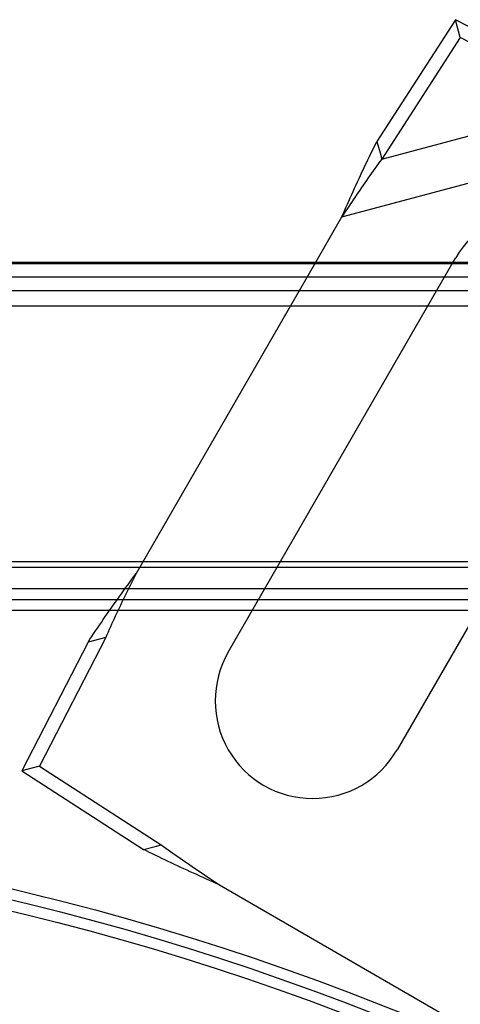
# Model space of a CAD drawing. Units: inches. Extents: x 0.82 to 7.52, y 0.79 to 10.27.
# Drawn here: x 3.82 to 3.98, y 5.81 to 6.17 of the extents above; entities that cross this region are included whole.
import ezdxf

# ---------------------------------------------------------------- set-up
doc = ezdxf.new("R2010")
doc.units = ezdxf.units.IN
doc.header["$MEASUREMENT"] = 0

msp = doc.modelspace()

# ---------------------------------------------------------------- linework, layer by layer
at = {"color": 7, "linetype": 'Continuous'}
for p, q in [((3.982304271111174, 6.171755867190536), (3.953800113195546, 6.127549355176086)), ((3.984026816858365, 6.165327238943663), (3.982304271111174, 6.171755867190536)), ((4.029092851986814, 6.147723983731134), (3.982304271111174, 6.171755867190536)), ((3.984026816858365, 6.165327238943663), (3.955522658942737, 6.121120726929212)), ((4.030815397734005, 6.14129535548426), (3.984026816858365, 6.165327238943663)), ((3.955522658942737, 6.121120726929212), (4.030815397734005, 6.14129535548426)), ((4.054004705868345, 6.130283454399983), (3.940946079544351, 6.099989486779098)), ((3.952699920504934, 6.125357530366675), (3.95324895343065, 6.126456790909115)), ((3.95324895343065, 6.126456790909115), (3.953800113195546, 6.127549355176086)), ((3.953800113195546, 6.127549355176086), (3.95492835796171, 6.123338688385389)), ((3.951064462400897, 6.122021639223112), (3.951607813766657, 6.123139744337001)), ((3.951607813766657, 6.123139744337001), (3.952152907806047, 6.124251781661787)), ((3.952152907806047, 6.124251781661787), (3.952699920504934, 6.125357530366675)), ((3.95492835796171, 6.123338688385389), (3.955522658942737, 6.121120726929212)), ((3.949443769897234, 6.118633001407713), (3.949982562984789, 6.119768066958353)), ((3.949982562984789, 6.119768066958353), (3.950522756834714, 6.120897673991673)), ((3.950522756834714, 6.120897673991673), (3.951064462400897, 6.122021639223112)), ((3.954286961460727, 6.11943461288597), (3.953671445222901, 6.118584548513448)), ((3.954904007875157, 6.120280043632926), (3.954286961460727, 6.11943461288597)), ((3.955522658942737, 6.121120726929212), (3.954904007875157, 6.120280043632926)), ((3.947834403423438, 6.115197298741807), (3.948369826546519, 6.116347403048267)), ((3.948369826546519, 6.116347403048267), (3.948906215666016, 6.117492722557538)), ((3.948906215666016, 6.117492722557538), (3.949443769897234, 6.118633001407713)), ((3.951832906343625, 6.116008129458909), (3.951222369587661, 6.115141045724878)), ((3.952444528786719, 6.116871161353409), (3.951832906343625, 6.116008129458909)), ((3.953057338821235, 6.117730017541924), (3.952444528786719, 6.116871161353409)), ((3.953671445222901, 6.118584548513448), (3.953057338821235, 6.117730017541924)), ((3.946234097739665, 6.111722472324502), (3.946766423685614, 6.112884032875161)), ((3.946766423685614, 6.112884032875161), (3.947299909761428, 6.114042571634478)), ((3.947299909761428, 6.114042571634478), (3.947834403423438, 6.115197298741807)), ((3.949396148812956, 6.112517064915882), (3.948788855483508, 6.11163528644935)), ((3.950004104291335, 6.113395372071354), (3.949396148812956, 6.112517064915882)), ((3.950612802871663, 6.114270085306875), (3.950004104291335, 6.113395372071354)), ((3.951222369587661, 6.115141045724878), (3.950612802871663, 6.114270085306875)), ((3.944642768007472, 6.108221891855156), (3.945172399290636, 6.109391175369828)), ((3.945172399290636, 6.109391175369828), (3.945702802533539, 6.110558116427165)), ((3.945702802533539, 6.110558116427165), (3.946234097739665, 6.111722472324502)), ((3.946970951650374, 6.108972470447427), (3.946366649598605, 6.10808055416278)), ((3.947576059862687, 6.10986240388213), (3.946970951650374, 6.108972470447427)), ((3.948182087704549, 6.110750213084881), (3.947576059862687, 6.10986240388213)), ((3.948788855483508, 6.11163528644935), (3.948182087704549, 6.110750213084881)), ((3.943057211342082, 6.104702099661608), (3.943585303423237, 6.105877127556377)), ((3.943585303423237, 6.105877127556377), (3.944113769907449, 6.107050476069821)), ((3.944557499857663, 6.105394453350788), (3.9439553209479, 6.104496152065542)), ((3.944113769907449, 6.107050476069821), (3.944642768007472, 6.108221891855156)), ((3.945160038260337, 6.106291387345675), (3.944557499857663, 6.105394453350788)), ((3.945763044931649, 6.107186804539194), (3.945160038260337, 6.106291387345675)), ((3.946366649598605, 6.10808055416278), (3.945763044931649, 6.107186804539194)), ((3.941473938231724, 6.101169066526718), (3.94200164422501, 6.102347856153167)), ((3.942149893143173, 6.101794570836145), (3.941548083220877, 6.100892328015521)), ((3.94200164422501, 6.102347856153167), (3.942529357234022, 6.103525606636688)), ((3.942751634495381, 6.102696056603934), (3.942149893143173, 6.101794570836145)), ((3.942529357234022, 6.103525606636688), (3.943057211342082, 6.104702099661608)), ((3.943353413706593, 6.103596631743383), (3.942751634495381, 6.102696056603934)), ((3.9439553209479, 6.104496152065542), (3.943353413706593, 6.103596631743383)), ((3.940946079544351, 6.099989486779098), (3.931439018143479, 6.083522773402111)), ((3.940946079544351, 6.099989486779098), (3.941473938231724, 6.101169066526718)), ((3.941548083220877, 6.100892328015521), (3.940946079544351, 6.099989486779098)), ((4.76055262622682, 6.083522773402668), (2.429048527687972, 6.083522773402664)), ((3.931439018143479, 6.083522773402111), (3.866230423136409, 5.970578173759685)), ((3.899754705910191, 5.942029761582834), (3.981445734372503, 6.083522773402111)), ((3.981445734372503, 6.083522773402111), (3.982431871264522, 6.085230812602307)), ((4.764069498244585, 6.083125054841902), (2.425531655670209, 6.083125054841899)), ((4.76055262622682, 6.078191085650952), (2.429048527687972, 6.078191085650951)), ((4.764485616327474, 6.073282535156862), (2.425115537587318, 6.073282535156859)), ((2.429048527687973, 6.067774741906601), (4.76055262622682, 6.067774741906605)), ((4.043803750272868, 6.049797741736166), (3.961126584918538, 5.906596690716692)), ((4.618422624201489, 5.974857338306465), (2.571178529713302, 5.974857338306463)), ((2.626296639949523, 5.972888834369463), (4.563304513965271, 5.972888834369466)), ((3.864715797837703, 5.968484843504386), (3.865472806603282, 5.969531245113527)), ((3.865749541678763, 5.969605402924961), (3.86526908143687, 5.968633098833692)), ((3.865472806603282, 5.969531245113527), (3.866230423136409, 5.970578173759685)), ((3.866230423136409, 5.970578173759685), (3.865749541678763, 5.969605402924961)), ((3.861699272366757, 5.964304379049083), (3.862451188744786, 5.96534871870618)), ((3.862451188744786, 5.96534871870618), (3.863204746711234, 5.966393573811382)), ((3.863204746711234, 5.966393573811382), (3.863959692504161, 5.967438955390914)), ((3.863832157364189, 5.965718761875401), (3.863355295085794, 5.9647481089993)), ((3.864310211193747, 5.966689788998175), (3.863832157364189, 5.965718761875401)), ((3.863959692504161, 5.967438955390914), (3.864715797837703, 5.968484843504386)), ((3.864789242536919, 5.967661232652278), (3.864310211193747, 5.966689788998175)), ((3.86526908143687, 5.968633098833692), (3.864789242536919, 5.967661232652278)), ((4.563304513965271, 5.965014818621427), (2.626296639949523, 5.965014818621428)), ((3.859456083023002, 5.961174416248775), (3.860201482001923, 5.962217229460046)), ((3.860201482001923, 5.962217229460046), (3.860949295588274, 5.96326054536324)), ((3.860949295588274, 5.96326054536324), (3.861699272366757, 5.964304379049083)), ((3.861933638415955, 5.961838288958399), (3.861463367281285, 5.960868989887683)), ((3.862405845961125, 5.962807900745617), (3.861933638415955, 5.961838288958399)), ((3.862879796662042, 5.963777828438387), (3.862405845961125, 5.962807900745617)), ((3.863355295085794, 5.9647481089993), (3.862879796662042, 5.963777828438387)), ((4.563304513965271, 5.961077810747415), (2.626296639949523, 5.961077810747414)), ((3.857237009909065, 5.958049053213197), (3.857973590867995, 5.959090335087076)), ((3.857973590867995, 5.959090335087076), (3.858713368839927, 5.960132123154692)), ((3.858713368839927, 5.960132123154692), (3.859456083023002, 5.961174416248775)), ((3.860529365022948, 5.958931243978602), (3.860066252894584, 5.957963230985592)), ((3.860995216425312, 5.959899984086431), (3.860529365022948, 5.958931243978602)), ((3.861463367281285, 5.960868989887683), (3.860995216425312, 5.959899984086431)), ((4.563304513965269, 5.957140802873348), (2.626296639949521, 5.957140802873345)), ((3.854333511179059, 5.953897200986813), (3.855052244515099, 5.954932876032047)), ((3.855052244515099, 5.954932876032047), (3.855775925745829, 5.95597006239048)), ((3.855775925745829, 5.95597006239048), (3.856504233730685, 5.957008804570072)), ((3.856504233730685, 5.957008804570072), (3.857237009909065, 5.958049053213197)), ((3.858696423844183, 5.955066246783522), (3.858246933354502, 5.954102866313163)), ((3.859149598437007, 5.956030751835091), (3.858696423844183, 5.955066246783522)), ((3.859606257006781, 5.956996410301475), (3.859149598437007, 5.956030751835091)), ((3.860066252894584, 5.957963230985592), (3.859606257006781, 5.956996410301475)), ((3.85220921099853, 5.950799321199218), (3.852911740658835, 5.951830434596624)), ((3.852911740658835, 5.951830434596624), (3.853619912121022, 5.952863059710287)), ((3.853619912121022, 5.952863059710287), (3.854333511179059, 5.953897200986813)), ((3.856922302608043, 5.951219250433202), (3.856489310279216, 5.950260153202971)), ((3.857359688868236, 5.952179387585045), (3.856922302608043, 5.951219250433202)), ((3.857801285191603, 5.953140584105538), (3.857359688868236, 5.952179387585045)), ((3.858246933354502, 5.954102866313163), (3.857801285191603, 5.953140584105538)), ((3.849460502483692, 5.946689920630113), (3.850137973575963, 5.947715027362515)), ((3.850137973575963, 5.947715027362515), (3.850822073695155, 5.94874162860839)), ((3.850822073695155, 5.94874162860839), (3.851512579248681, 5.949769712556344)), ((3.851512579248681, 5.949769712556344), (3.85220921099853, 5.950799321199218)), ((3.855637249759884, 5.948344975074623), (3.855218522202552, 5.947388865885877)), ((3.856060891056674, 5.949302068318313), (3.855637249759884, 5.948344975074623)), ((3.856489310279216, 5.950260153202971), (3.856060891056674, 5.949302068318313)), ((3.848789893955675, 5.945666320138683), (3.824758010496277, 5.898877739263047)), ((3.855218522202552, 5.947388865885877), (3.831186638743155, 5.900600285010243)), ((3.853000560746374, 5.946794564904851), (3.848789893955675, 5.945666320138683)), ((3.848789893955675, 5.945666320138683), (3.849460502483692, 5.946689920630113)), ((3.855218522202552, 5.947388865885877), (3.853000560746374, 5.946794564904851)), ((3.831186638743155, 5.900600285010243), (3.824758010496277, 5.898877739263047)), ((3.824758010496277, 5.898877739263047), (3.868964522510723, 5.870373581347414)), ((3.831186638743155, 5.900600285010243), (3.8753931507576, 5.87209612709461)), ((3.868964522510723, 5.870373581347414), (3.87317518930142, 5.871501826113582)), ((3.870057086777694, 5.869822421582518), (3.868964522510723, 5.870373581347414)), ((3.871156347320133, 5.869273388656802), (3.870057086777694, 5.869822421582518)), ((3.872262087896024, 5.868726380651195), (3.871156347320133, 5.869273388656802)), ((3.87317518930142, 5.871501826113582), (3.8753931507576, 5.87209612709461)), ((3.8753931507576, 5.87209612709461), (3.876233829360607, 5.871477467898032)), ((3.876233829360607, 5.871477467898032), (3.877079269494122, 5.870860437741597)), ((3.877079269494122, 5.870860437741597), (3.877929329173365, 5.870244913374774)), ((3.877929329173365, 5.870244913374774), (3.87878385201589, 5.869630811666386)), ((3.87878385201589, 5.869630811666386), (3.879642716333403, 5.869017996938592)), ((3.879642716333403, 5.869017996938592), (3.880505756356901, 5.868406369802218)), ((3.873374123963249, 5.868181265660531), (3.872262087896024, 5.868726380651195)), ((3.874492238463696, 5.867637930552766), (3.873374123963249, 5.868181265660531)), ((3.875616195566137, 5.86709622967986), (3.874492238463696, 5.867637930552766)), ((3.876745810728455, 5.866556031136658), (3.875616195566137, 5.86709622967986)), ((3.877880866892537, 5.866017221791108), (3.876745810728455, 5.866556031136658)), ((3.879021163258269, 5.865479679124605), (3.877880866892537, 5.866017221791108)), ((3.88016647338098, 5.864943273747112), (3.879021163258269, 5.865479679124605)), ((3.880505756356901, 5.868406369802218), (3.881372827268656, 5.867795829610537)), ((3.881372827268656, 5.867795829610537), (3.882243795815657, 5.867186258201258)), ((3.882243795815657, 5.867186258201258), (3.883118500922178, 5.866577564314211)), ((3.883118500922178, 5.866577564314211), (3.883996820899928, 5.865969612271549)), ((3.883996820899928, 5.865969612271549), (3.884878578415186, 5.865362320199662)), ((3.884878578415186, 5.865362320199662), (3.885763656472934, 5.864755560549701)), ((3.881316596460557, 5.864407883140022), (3.88016647338098, 5.864943273747112)), ((3.88247130605233, 5.863873377913296), (3.881316596460557, 5.864407883140022)), ((3.883629852940644, 5.863339887144202), (3.88247130605233, 5.863873377913296)), ((3.884791413491305, 5.862807561198254), (3.883629852940644, 5.863339887144202)), ((3.885955751873084, 5.862276254427411), (3.884791413491305, 5.862807561198254)), ((3.885763656472934, 5.864755560549701), (3.886651473804681, 5.864149528014559)), ((3.88712269293042, 5.861745851184508), (3.885955751873084, 5.862276254427411)), ((3.886651473804681, 5.864149528014559), (3.887541407239385, 5.863544419802246)), ((3.888291968316095, 5.861216224594624), (3.88712269293042, 5.861745851184508)), ((3.887541407239385, 5.863544419802246), (3.888433323524032, 5.862940117750477)), ((3.888433323524032, 5.862940117750477), (3.889327073147617, 5.862336513083521)), ((3.889327073147617, 5.862336513083521), (3.890222485647858, 5.86173349828321)), ((3.890222485647858, 5.86173349828321), (3.891119427771743, 5.861130955187258)), ((3.889463409745985, 5.860687233366038), (3.888291968316095, 5.861216224594624)), ((3.890636732614875, 5.860158760010388), (3.889463409745985, 5.860687233366038)), ((3.891811768638641, 5.859630663235953), (3.890636732614875, 5.860158760010388)), ((3.891119427771743, 5.861130955187258), (3.892017717492273, 5.86052879379305)), ((3.892988275114619, 5.859102823039251), (3.891811768638641, 5.859630663235953)), ((3.892017717492273, 5.86052879379305), (3.89291724937915, 5.859926869036189)), ((3.89291724937915, 5.859926869036189), (3.893817825147377, 5.859325100300613)), ((3.894166025598139, 5.858575110030238), (3.892988275114619, 5.859102823039251)), ((3.893817825147377, 5.859325100300613), (3.894719306850667, 5.858723361295046)), ((3.895344793644533, 5.858047394818875), (3.894166025598139, 5.858575110030238)), ((3.894719306850667, 5.858723361295046), (3.89562154967129, 5.85812155137275)), ((3.89652439471168, 5.857519545499997), (3.895344793644533, 5.858047394818875)), ((3.89562154967129, 5.85812155137275), (3.89652439471168, 5.857519545499997)), ((3.89652439471168, 5.857519545499997), (4.298699606566389, 5.625323578674291))]:
    msp.add_line(p, q, dxfattribs=at)
for radius in [0.9803149606299253, 0.9763779527559096, 0.9724409448818947]:
    msp.add_circle((3.594800576957394, 4.902022692637081), radius, dxfattribs=at)
for centre, radius, start, end in [((4.013117810768695, 6.067514277169237), 0.03543307086614126, 26.85892945151876, 150.0000000000005), ((3.930440645414365, 5.924313226149763), 0.03543307086614247, 149.9999999999999, 330.0000000000016)]:
    msp.add_arc(centre, radius, start, end, dxfattribs=at)

doc.saveas('drawing.dxf')
